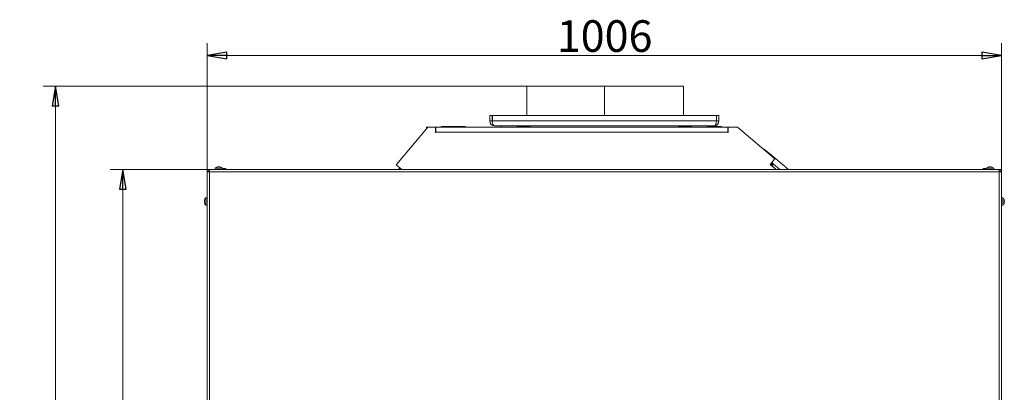
# Model space of a CAD drawing. Extents: x -4699 to -1843, y 1909 to 4397.
# Drawn here: x -4699 to -3452, y 3917 to 4388 of the extents above; entities that cross this region are included whole.
import ezdxf

# ---------------------------------------------------------------- set-up
doc = ezdxf.new("R2010")
doc.units = 0
doc.header["$LTSCALE"] = 5
doc.layers.add('SLD-0', color=7, linetype='Continuous')
doc.styles.add('STANDARD-BrunnerGroßer Text', font='ARIAL.TTF')
doc.dimstyles.new('STANDARD-Brunner-IIGroßer Text', dxfattribs={"dimscale": 5, "dimtxt": 8, "dimasz": 5, "dimexe": 3.175, "dimexo": 0, "dimgap": 0.762, "dimtad": 1, "dimdec": 0, "dimrnd": 1e-08, "dimtxsty": 'STANDARD-BrunnerGroßer Text', "dimblk": 'Filled-1', "dimcen": 0.09, "dimdle": 10, "dimclrd": 7, "dimclre": 7, "dimclrt": 7, "dimadec": 1, "dimazin": 2, "dimtfac": 0.666667, "dimtdec": 0, "dimtmove": 0, "dimatfit": 3, "dimldrblk": 'Filled-1', "dimfxl": 1, "dimtolj": 1, "dimlwd": 15, "dimlwe": 15, "dimarcsym": 0})

# ---------------------------------------------------------------- blocks, each defined once
blk = doc.blocks.new('Filled-1')
at = {"color": 0}
for p, q in [((0, 0), (-1, 0.167)), ((-1, 0.167), (-1, -0.167)), ((-1, 0), (0, 0)), ((-1, -0.167), (0, 0))]:
    blk.add_line(p, q, dxfattribs=at)
at = {"color": 0, "flags": 128}
blk.add_lwpolyline([(-1, -0.167), (0, 0), (-1, 0.167), (-1, -0.167)], dxfattribs=at)
at = {"color": 0}
blk.add_solid([(-1, -0.167), (0, 0), (-1, 0.167), (-1, -0.167)], dxfattribs=at)
blk = doc.blocks.new('*D19')
at = {"layer": 'Defpoints', "color": 0}
for p in [(-4458.3, 4198.6), (-4568, 3221.5), (-4464.1, 3221.5)]:
    blk.add_point(p, dxfattribs=at)
at = {"layer": 'SLD-0', "color": 7, "lineweight": 15}
for p, q in [((-4458.3, 4198.6), (-4583.9, 4198.6)), ((-4568, 4173.6), (-4568, 3246.5)), ((-4464.1, 3221.5), (-4583.9, 3221.5))]:
    blk.add_line(p, q, dxfattribs=at)
at = {"layer": 'SLD-0', "color": 7, "lineweight": 15, "xscale": 25, "yscale": 25, "zscale": 25}
for p, rotation in [((-4568, 4198.6), 90), ((-4568, 3221.5), 270)]:
    blk.add_blockref('Filled-1', p, dxfattribs=dict(at, rotation=rotation))
at = {"layer": 'SLD-0', "color": 7, "lineweight": 15, "insert": (-4612.7, 3701.3), "char_height": 40, "attachment_point": 2, "rotation": 90, "style": 'STANDARD-BrunnerGroßer Text'}
blk.add_mtext('\\A1;977', dxfattribs=at)
blk = doc.blocks.new('*D20')
at = {"layer": 'Defpoints', "color": 0}
for p in [(-3455.7, 4342.8), (-4461.3, 4195.6), (-3455.7, 4195.6)]:
    blk.add_point(p, dxfattribs=at)
at = {"layer": 'SLD-0', "color": 7, "lineweight": 15}
for p, q in [((-4461.3, 4195.6), (-4461.3, 4358.7)), ((-3455.7, 4195.6), (-3455.7, 4358.7)), ((-4436.3, 4342.8), (-3480.7, 4342.8))]:
    blk.add_line(p, q, dxfattribs=at)
at = {"layer": 'SLD-0', "color": 7, "lineweight": 15, "xscale": 25, "yscale": 25, "zscale": 25, "rotation": 180}
blk.add_blockref('Filled-1', (-4461.3, 4342.8), dxfattribs=at)
at = {"layer": 'SLD-0', "color": 7, "lineweight": 15, "xscale": 25, "yscale": 25, "zscale": 25}
blk.add_blockref('Filled-1', (-3455.7, 4342.8), dxfattribs=at)
at = {"layer": 'SLD-0', "color": 7, "lineweight": 15, "insert": (-3958.2, 4387.5), "char_height": 40, "attachment_point": 2, "style": 'STANDARD-BrunnerGroßer Text'}
blk.add_mtext('\\A1;1006', dxfattribs=at)
blk = doc.blocks.new('*D22')
at = {"layer": 'Defpoints', "color": 0}
for p in [(-4056.5, 4304), (-4653.1, 3221.5), (-4397, 3221.5)]:
    blk.add_point(p, dxfattribs=at)
at = {"layer": 'SLD-0', "color": 7, "lineweight": 15}
for p, q in [((-4056.5, 4304), (-4669, 4304)), ((-4653.1, 4279), (-4653.1, 3246.5)), ((-4397, 3221.5), (-4669, 3221.5))]:
    blk.add_line(p, q, dxfattribs=at)
at = {"layer": 'SLD-0', "color": 7, "lineweight": 15, "xscale": 25, "yscale": 25, "zscale": 25}
for p, rotation in [((-4653.1, 4304), 90), ((-4653.1, 3221.5), 270)]:
    blk.add_blockref('Filled-1', p, dxfattribs=dict(at, rotation=rotation))
at = {"layer": 'SLD-0', "color": 7, "lineweight": 15, "insert": (-4697.8, 3719.3), "char_height": 40, "attachment_point": 2, "rotation": 90, "style": 'STANDARD-BrunnerGroßer Text'}
blk.add_mtext('\\A1;1083', dxfattribs=at)

msp = doc.modelspace()

# ---------------------------------------------------------------- linework, layer by layer
at = {"color": 7, "linetype": 'Continuous', "lineweight": 15}
for p, q in [((-4056.5, 4304), (-4056.5, 4267)), ((-4056.5, 4304), (-3858.5, 4304)), ((-3958.5, 4304), (-3958.5, 4267)), ((-3958.4, 4304), (-3958.4, 4267)), ((-3958.4, 4304), (-3958.4, 4267)), ((-3858.5, 4267), (-3858.5, 4304)), ((-4103.5, 4267), (-4103.5, 4260)), ((-4103.5, 4267), (-4100.5, 4267)), ((-4100.5, 4267), (-4100.5, 4260)), ((-4100.3, 4260), (-4100.3, 4267)), ((-3816.7, 4267), (-4100.3, 4267)), ((-3816.7, 4267), (-4100.3, 4267)), ((-3816.7, 4267), (-3816.7, 4260)), ((-3816.7, 4267), (-3816.7, 4260)), ((-3816.5, 4260), (-3816.5, 4267)), ((-3813.5, 4267), (-3816.5, 4267)), ((-3816.5, 4260), (-3816.5, 4267)), ((-3813.5, 4267), (-3816.5, 4267)), ((-3813.5, 4260), (-3813.5, 4267)), ((-3813.5, 4260), (-3813.5, 4267)), ((-4182, 4252), (-4221.5, 4204.9)), ((-4183.8, 4249.8), (-4183.8, 4252)), ((-4183.8, 4252), (-4182, 4252)), ((-4172.1, 4252), (-4182, 4252)), ((-4172.1, 4245.7), (-4172.1, 4252)), ((-4172.1, 4252), (-4171.8, 4252)), ((-3802.2, 4252), (-4171.8, 4252)), ((-4171.8, 4246), (-4171.8, 4252)), ((-4166.6, 4252), (-4166.3, 4252.3)), ((-4134.7, 4253), (-4164.8, 4253)), ((-4103.5, 4260), (-4100.5, 4260)), ((-3816.7, 4260), (-4100.3, 4260)), ((-3819.5, 4254), (-4097.5, 4254)), ((-4089, 4254), (-4089, 4252)), ((-4068.5, 4253.5), (-4068.5, 4252)), ((-4068.5, 4253.5), (-4053.5, 4253.5)), ((-4063.9, 4254), (-4063.9, 4253.5)), ((-4057.1, 4253.5), (-4057.1, 4254)), ((-4053.5, 4253.5), (-4052.5, 4253.5)), ((-4052.5, 4252), (-4052.5, 4253.5)), ((-3864.5, 4253.5), (-3864.5, 4252)), ((-3864.5, 4253.5), (-3849.5, 4253.5)), ((-3859.9, 4254), (-3859.9, 4253.5)), ((-3853.1, 4253.5), (-3853.1, 4254)), ((-3849.5, 4253.5), (-3848.5, 4253.5)), ((-3848.5, 4252), (-3848.5, 4253.5)), ((-3828, 4252), (-3828, 4254)), ((-3811.2, 4253), (-3828, 4253)), ((-3813.5, 4260), (-3816.5, 4260)), ((-3809.9, 4252.5), (-3809.3, 4252)), ((-3802.2, 4252), (-3802.2, 4246)), ((-3801.9, 4252), (-3802.2, 4252)), ((-3801.9, 4252), (-3801.9, 4245.7)), ((-3790.2, 4252), (-3801.9, 4252)), ((-3743.1, 4212.4), (-3790.2, 4252)), ((-4172.1, 4249), (-4171.8, 4249)), ((-4171.8, 4248), (-4172.1, 4247.9)), ((-4171.8, 4246), (-4171.8, 4245.7)), ((-3802.2, 4246), (-4171.8, 4246)), ((-3801.9, 4249), (-3802.2, 4249)), ((-3801.9, 4247.8), (-3802.2, 4247.9)), ((-3802.2, 4245.7), (-3802.2, 4246)), ((-3755.9, 4224.1), (-3756.9, 4224.1)), ((-3749.4, 4218.7), (-3755.9, 4224.1)), ((-3725.4, 4198.6), (-3749.4, 4218.7)), ((-4451.2, 4200.2), (-4451.4, 4198.6)), ((-4446.5, 4200.2), (-4451.2, 4200.2)), ((-4448, 4201.8), (-4448, 4201.9)), ((-4447.2, 4201.9), (-4447.2, 4201.9)), ((-4441.7, 4200.2), (-4446.5, 4200.2)), ((-4445.7, 4201.9), (-4445.7, 4201.9)), ((-4445, 4201.8), (-4445, 4201.9)), ((-4441.6, 4198.6), (-4441.7, 4200.2)), ((-4437.8, 4200), (-4441.7, 4200)), ((-4437.8, 4198.6), (-4437.8, 4200)), ((-4215.4, 4199.1), (-4221.5, 4204.1)), ((-4218.8, 4199), (-4218.2, 4199.7)), ((-4218.2, 4199.7), (-4218.1, 4199.9)), ((-4217.4, 4200.7), (-4218.1, 4199.9)), ((-4218.1, 4199.9), (-4216.4, 4198.6)), ((-3743, 4211.7), (-3748.4, 4205.4)), ((-3747.9, 4204.4), (-3748.4, 4204.8)), ((-3748.3, 4204.7), (-3741, 4198.6)), ((-3747.9, 4204.4), (-3745.9, 4206.7)), ((-3747.6, 4204.2), (-3747.9, 4204.4)), ((-3745.7, 4206.5), (-3747.6, 4204.2)), ((-3747.6, 4204.2), (-3746.9, 4203.6)), ((-3746.9, 4203.6), (-3745, 4205.9)), ((-3746.4, 4203.1), (-3746.9, 4203.6)), ((-3745.9, 4206.7), (-3746.7, 4207.3)), ((-3744.5, 4205.4), (-3746.4, 4203.1)), ((-3746.4, 4203.1), (-3741, 4198.6)), ((-3745.9, 4206.7), (-3745.7, 4206.5)), ((-3745.7, 4206.5), (-3745, 4205.9)), ((-3745, 4205.9), (-3744.5, 4205.4)), ((-3744.5, 4205.4), (-3736.3, 4198.6)), ((-3479.2, 4200), (-3479.2, 4198.6)), ((-3479.2, 4200), (-3475.3, 4200)), ((-3475.2, 4200.2), (-3475.4, 4198.6)), ((-3465.7, 4200.2), (-3475.2, 4200.2)), ((-3472, 4201.8), (-3472, 4201.9)), ((-3471.2, 4201.9), (-3471.2, 4201.9)), ((-3469.7, 4201.9), (-3469.7, 4201.9)), ((-3469, 4201.8), (-3469, 4201.9)), ((-3465.6, 4198.6), (-3465.7, 4200.2)), ((-4461.3, 4197.1), (-4461.3, 4198.6)), ((-4461.3, 4198.6), (-4458.3, 4198.6)), ((-4461.3, 4197.1), (-4458.3, 4197.1)), ((-4461.3, 4196.9), (-4459.8, 4196.9)), ((-4461.3, 4195.6), (-4461.3, 4196.9)), ((-4461.3, 3773.1), (-4461.3, 4195.6)), ((-4458.3, 4195.6), (-4461.3, 4195.6)), ((-4459.8, 4196.9), (-4459.8, 4195.6)), ((-4459.3, 4197.1), (-4459.3, 4195.6)), ((-4458.3, 4195.6), (-4458.3, 4198.6)), ((-4458.3, 4198.6), (-3458.7, 4198.6)), ((-4458.3, 3773.1), (-4458.3, 4195.6)), ((-3458.7, 4195.6), (-4458.3, 4195.6)), ((-4219.2, 4198.6), (-4218.8, 4199)), ((-4215.3, 4198.6), (-4215.3, 4198.6)), ((-3458.7, 4195.6), (-3458.7, 4198.6)), ((-3455.7, 4198.6), (-3458.7, 4198.6)), ((-3455.7, 4197.1), (-3458.7, 4197.1)), ((-3458.7, 3773.1), (-3458.7, 4195.6)), ((-3458.7, 4195.6), (-3455.7, 4195.6)), ((-3457.7, 4197.1), (-3457.7, 4195.6)), ((-3455.7, 4196.9), (-3457.2, 4196.9)), ((-3457.2, 4196.9), (-3457.2, 4195.6)), ((-3455.7, 4197.1), (-3455.7, 4198.6)), ((-3455.7, 4195.6), (-3455.7, 4196.9)), ((-3455.7, 3773.1), (-3455.7, 4195.6)), ((-4461.3, 4163), (-4462.9, 4162.8)), ((-4462.9, 4162.8), (-4462.9, 4158.1)), ((-3454, 4162.8), (-3455.7, 4163)), ((-3454, 4153.3), (-3454, 4162.8)), ((-4464.5, 4159.6), (-4464.6, 4159.6)), ((-4464.6, 4158.8), (-4464.6, 4158.8)), ((-4464.6, 4157.3), (-4464.6, 4157.3)), ((-4464.5, 4156.6), (-4464.6, 4156.6)), ((-4462.9, 4158.1), (-4462.9, 4153.3)), ((-4462.9, 4153.3), (-4461.3, 4153.2)), ((-3455.7, 4153.2), (-3454, 4153.3)), ((-3452.4, 4159.6), (-3452.3, 4159.6)), ((-3452.4, 4156.6), (-3452.3, 4156.6)), ((-3452.3, 4158.8), (-3452.3, 4158.8)), ((-3452.3, 4157.3), (-3452.3, 4157.3))]:
    msp.add_line(p, q, dxfattribs=at)
at = {"color": 8, "linetype": 'Continuous', "lineweight": 15}
for p, q in [((-4172, 4245.5), (-4171.8, 4245.7)), ((-3802.2, 4246), (-3801.9, 4245.8)), ((-3749.4, 4218.7), (-3750.4, 4218.6)), ((-4448.1, 4201.8), (-4448.1, 4201.8)), ((-4444.8, 4201.8), (-4444.8, 4201.8)), ((-4216.9, 4198.6), (-4218.2, 4199.7)), ((-3472.1, 4201.8), (-3472.1, 4201.8)), ((-3468.8, 4201.8), (-3468.8, 4201.8)), ((-4218.8, 4199), (-4218.3, 4198.6)), ((-4464.5, 4159.7), (-4464.5, 4159.7)), ((-4464.5, 4156.4), (-4464.5, 4156.4)), ((-3452.4, 4159.7), (-3452.4, 4159.7)), ((-3452.4, 4156.4), (-3452.4, 4156.4))]:
    msp.add_line(p, q, dxfattribs=at)
at = {"color": 7, "linetype": 'Continuous', "lineweight": 15, "flags": 128}
for points in [[(-4448, 4201.9), (-4448, 4201.9)], [(-4445, 4201.9), (-4445, 4201.9), (-4445, 4201.9), (-4445, 4201.9), (-4445, 4201.9), (-4445, 4201.9), (-4445, 4201.9), (-4445, 4201.9), (-4445, 4201.9)], [(-4445, 4201.9), (-4445, 4201.9)], [(-3472, 4201.9), (-3472, 4201.9)], [(-3469, 4201.9), (-3469, 4201.9), (-3469, 4201.9), (-3469, 4201.9), (-3469, 4201.9), (-3469, 4201.9), (-3469, 4201.9), (-3469, 4201.9), (-3469, 4201.9)], [(-3469, 4201.9), (-3469, 4201.9)], [(-4464.6, 4159.6), (-4464.6, 4159.6), (-4464.6, 4159.6), (-4464.6, 4159.6), (-4464.6, 4159.6), (-4464.6, 4159.6), (-4464.6, 4159.6), (-4464.6, 4159.6), (-4464.6, 4159.6)], [(-4464.6, 4159.6), (-4464.6, 4159.6)], [(-4464.6, 4156.6), (-4464.6, 4156.6)], [(-3452.3, 4159.6), (-3452.3, 4159.6)], [(-3452.3, 4156.6), (-3452.3, 4156.6), (-3452.3, 4156.6), (-3452.3, 4156.6), (-3452.3, 4156.6), (-3452.3, 4156.6), (-3452.3, 4156.6), (-3452.3, 4156.6), (-3452.3, 4156.6)], [(-3452.3, 4156.6), (-3452.3, 4156.6)]]:
    msp.add_lwpolyline(points, dxfattribs=at)
at = {"color": 7, "linetype": 'Continuous', "lineweight": 15}
for centre, radius, start, end in [((-4164.8, 4251), 2, 90, 140), ((-4134.7, 4251), 2, 29.929, 90), ((-4097.5, 4260), 6, 180, 270), ((-4097.5, 4260), 3, 180, 202.5371), ((-3819.5, 4260), 6, 270, 360), ((-3819.5, 4260), 3, 337.4629, 360), ((-3811.2, 4251), 2, 50, 90), ((-4172, 4245.7), 0.15, 180, 0), ((-3802.1, 4245.7), 0.15, 180, 0), ((-3743.4, 4212.1), 0.5, 320, 50), ((-4446.5, 4195.1), 7, 102.3736, 132.8093), ((-4446.5, 4195.1), 7, 47.1907, 77.6071), ((-4221.2, 4204.5), 0.5, 140, 230), ((-3748, 4205.1), 0.5, 140, 230), ((-3470.5, 4195.1), 7, 102.3736, 132.8093), ((-3470.5, 4195.1), 7, 47.1907, 77.6071), ((-4215.7, 4198.7), 0.5, 345.782, 50), ((-4457.8, 4158.1), 7, 137.1907, 167.6071), ((-3459.2, 4158.1), 7, 12.3736, 42.8093), ((-4457.8, 4158.1), 7, 192.3736, 222.8093), ((-3459.2, 4158.1), 7, 317.1907, 347.6071)]:
    msp.add_arc(centre, radius, start, end, dxfattribs=at)
for centre, start_param, end_param in [((-4097.5, 4260), 1.570796, 3.141593), ((-3819.5, 4260), 3.141593, 4.712389)]:
    msp.add_ellipse(centre, major_axis=(0, 6), ratio=0.470537, start_param=start_param, end_param=end_param, dxfattribs=at)
for points, knots in [([(-4448, 4201.8), (-4448, 4201.8), (-4448.1, 4201.8), (-4448.1, 4201.8), (-4448.1, 4201.8), (-4448.2, 4201.8), (-4448.2, 4201.8), (-4448.2, 4201.8), (-4448.1, 4201.8)], [0, 0, 0, 0, 0.173655, 0.347991, 0.518533, 0.685946, 0.853626, 1, 1, 1, 1]), ([(-4448.1, 4201.8), (-4448.1, 4201.8), (-4448, 4201.9), (-4448, 4201.9), (-4448, 4201.9), (-4448, 4201.9)], [0, 0, 0, 0, 0.339565, 0.688725, 1, 1, 1, 1]), ([(-4447.2, 4201.9), (-4447.4, 4201.9), (-4447.6, 4201.9), (-4447.9, 4201.8), (-4448, 4201.8)], [0, 0, 0, 0, 0.687829, 1, 1, 1, 1]), ([(-4446.6, 4201.8), (-4446.8, 4201.9), (-4446.9, 4201.9), (-4447.2, 4201.9), (-4447.2, 4201.9)], [0, 0, 0, 0, 0.687947, 1, 1, 1, 1]), ([(-4446.3, 4201.8), (-4446.3, 4201.8), (-4446.4, 4201.8), (-4446.4, 4201.8), (-4446.5, 4201.8), (-4446.5, 4201.8), (-4446.6, 4201.8), (-4446.6, 4201.8), (-4446.6, 4201.8)], [0, 0, 0, 0, 0.173551, 0.347889, 0.518434, 0.685848, 0.853527, 1, 1, 1, 1]), ([(-4445.7, 4201.9), (-4445.9, 4201.9), (-4446.1, 4201.9), (-4446.3, 4201.8), (-4446.3, 4201.8)], [0, 0, 0, 0, 0.687831, 1, 1, 1, 1]), ([(-4445, 4201.8), (-4445.1, 4201.9), (-4445.4, 4201.9), (-4445.6, 4201.9), (-4445.7, 4201.9)], [0, 0, 0, 0, 0.687999, 1, 1, 1, 1]), ([(-4445, 4201.9), (-4445, 4201.9), (-4445, 4201.9), (-4444.9, 4201.9), (-4444.8, 4201.8), (-4444.8, 4201.8)], [0, 0, 0, 0, 0.339274, 0.688649, 1, 1, 1, 1]), ([(-4444.8, 4201.8), (-4444.8, 4201.8), (-4444.8, 4201.8), (-4444.8, 4201.8), (-4444.8, 4201.8), (-4444.8, 4201.8), (-4444.9, 4201.8), (-4444.9, 4201.8), (-4445, 4201.8)], [0, 0, 0, 0, 0.173602, 0.347939, 0.518483, 0.685896, 0.853576, 1, 1, 1, 1]), ([(-3472, 4201.8), (-3472, 4201.8), (-3472.1, 4201.8), (-3472.1, 4201.8), (-3472.1, 4201.8), (-3472.2, 4201.8), (-3472.2, 4201.8), (-3472.2, 4201.8), (-3472.1, 4201.8)], [0, 0, 0, 0, 0.1736553, 0.3479906, 0.518533, 0.6859457, 0.8536264, 1, 1, 1, 1]), ([(-3472.1, 4201.8), (-3472.1, 4201.8), (-3472, 4201.9), (-3472, 4201.9), (-3472, 4201.9), (-3472, 4201.9)], [0, 0, 0, 0, 0.3395648, 0.6887252, 1, 1, 1, 1]), ([(-3471.2, 4201.9), (-3471.4, 4201.9), (-3471.6, 4201.9), (-3471.9, 4201.8), (-3472, 4201.8)], [0, 0, 0, 0, 0.687829, 1, 1, 1, 1]), ([(-3470.6, 4201.8), (-3470.8, 4201.9), (-3470.9, 4201.9), (-3471.2, 4201.9), (-3471.2, 4201.9)], [0, 0, 0, 0, 0.687947, 1, 1, 1, 1]), ([(-3470.3, 4201.8), (-3470.3, 4201.8), (-3470.4, 4201.8), (-3470.4, 4201.8), (-3470.5, 4201.8), (-3470.5, 4201.8), (-3470.6, 4201.8), (-3470.6, 4201.8), (-3470.6, 4201.8)], [0, 0, 0, 0, 0.173551, 0.347889, 0.518434, 0.685848, 0.853527, 1, 1, 1, 1]), ([(-3469.7, 4201.9), (-3469.9, 4201.9), (-3470.1, 4201.9), (-3470.3, 4201.8), (-3470.3, 4201.8)], [0, 0, 0, 0, 0.687831, 1, 1, 1, 1]), ([(-3469, 4201.8), (-3469.1, 4201.9), (-3469.4, 4201.9), (-3469.6, 4201.9), (-3469.7, 4201.9)], [0, 0, 0, 0, 0.6879986, 1, 1, 1, 1]), ([(-3469, 4201.9), (-3469, 4201.9), (-3469, 4201.9), (-3468.9, 4201.9), (-3468.8, 4201.8), (-3468.8, 4201.8)], [0, 0, 0, 0, 0.339274, 0.688649, 1, 1, 1, 1]), ([(-3468.8, 4201.8), (-3468.8, 4201.8), (-3468.8, 4201.8), (-3468.8, 4201.8), (-3468.8, 4201.8), (-3468.8, 4201.8), (-3468.9, 4201.8), (-3468.9, 4201.8), (-3469, 4201.8)], [0, 0, 0, 0, 0.173602, 0.347939, 0.518483, 0.685896, 0.853576, 1, 1, 1, 1]), ([(-4464.6, 4159.6), (-4464.6, 4159.6), (-4464.6, 4159.6), (-4464.6, 4159.6), (-4464.5, 4159.7), (-4464.5, 4159.7)], [0, 0, 0, 0, 0.339274, 0.688649, 1, 1, 1, 1]), ([(-4464.5, 4159.6), (-4464.6, 4159.4), (-4464.6, 4159.1), (-4464.6, 4158.9), (-4464.6, 4158.8)], [0, 0, 0, 0, 0.687999, 1, 1, 1, 1]), ([(-4464.6, 4158.8), (-4464.6, 4158.7), (-4464.6, 4158.4), (-4464.5, 4158.3), (-4464.5, 4158.2)], [0, 0, 0, 0, 0.687831, 1, 1, 1, 1]), ([(-4464.5, 4157.9), (-4464.6, 4157.8), (-4464.6, 4157.6), (-4464.6, 4157.4), (-4464.6, 4157.3)], [0, 0, 0, 0, 0.6879474, 1, 1, 1, 1]), ([(-4464.6, 4157.3), (-4464.6, 4157.1), (-4464.6, 4156.9), (-4464.5, 4156.6), (-4464.5, 4156.6)], [0, 0, 0, 0, 0.687829, 1, 1, 1, 1]), ([(-4464.5, 4156.4), (-4464.5, 4156.4), (-4464.6, 4156.5), (-4464.6, 4156.6), (-4464.6, 4156.6), (-4464.6, 4156.6)], [0, 0, 0, 0, 0.3395648, 0.6887252, 1, 1, 1, 1]), ([(-4464.5, 4159.7), (-4464.5, 4159.7), (-4464.5, 4159.8), (-4464.5, 4159.8), (-4464.5, 4159.7), (-4464.5, 4159.7), (-4464.5, 4159.6), (-4464.5, 4159.6), (-4464.5, 4159.6)], [0, 0, 0, 0, 0.173602, 0.347939, 0.518483, 0.685896, 0.853576, 1, 1, 1, 1]), ([(-4464.5, 4158.2), (-4464.5, 4158.2), (-4464.5, 4158.2), (-4464.5, 4158.1), (-4464.5, 4158.1), (-4464.5, 4158), (-4464.5, 4157.9), (-4464.5, 4157.9), (-4464.5, 4157.9)], [0, 0, 0, 0, 0.173551, 0.347889, 0.518434, 0.685848, 0.853527, 1, 1, 1, 1]), ([(-4464.5, 4156.6), (-4464.5, 4156.5), (-4464.5, 4156.5), (-4464.5, 4156.4), (-4464.5, 4156.4), (-4464.5, 4156.4), (-4464.5, 4156.4), (-4464.5, 4156.4), (-4464.5, 4156.4)], [0, 0, 0, 0, 0.173655, 0.347991, 0.518533, 0.685946, 0.853626, 1, 1, 1, 1]), ([(-3452.4, 4159.6), (-3452.4, 4159.6), (-3452.4, 4159.6), (-3452.4, 4159.7), (-3452.4, 4159.7), (-3452.4, 4159.8), (-3452.4, 4159.8), (-3452.4, 4159.7), (-3452.4, 4159.7)], [0, 0, 0, 0, 0.173655, 0.347991, 0.518533, 0.685946, 0.853626, 1, 1, 1, 1]), ([(-3452.4, 4159.7), (-3452.4, 4159.7), (-3452.4, 4159.6), (-3452.3, 4159.6), (-3452.3, 4159.6), (-3452.3, 4159.6)], [0, 0, 0, 0, 0.339565, 0.688725, 1, 1, 1, 1]), ([(-3452.3, 4158.8), (-3452.3, 4159), (-3452.4, 4159.2), (-3452.4, 4159.5), (-3452.4, 4159.6)], [0, 0, 0, 0, 0.687829, 1, 1, 1, 1]), ([(-3452.4, 4158.2), (-3452.4, 4158.3), (-3452.3, 4158.5), (-3452.3, 4158.7), (-3452.3, 4158.8)], [0, 0, 0, 0, 0.687947, 1, 1, 1, 1]), ([(-3452.4, 4157.9), (-3452.4, 4157.9), (-3452.4, 4157.9), (-3452.4, 4158), (-3452.4, 4158.1), (-3452.4, 4158.1), (-3452.4, 4158.2), (-3452.4, 4158.2), (-3452.4, 4158.2)], [0, 0, 0, 0, 0.173551, 0.347889, 0.518434, 0.685848, 0.853527, 1, 1, 1, 1]), ([(-3452.3, 4157.3), (-3452.3, 4157.5), (-3452.4, 4157.7), (-3452.4, 4157.9), (-3452.4, 4157.9)], [0, 0, 0, 0, 0.687831, 1, 1, 1, 1]), ([(-3452.4, 4156.6), (-3452.4, 4156.7), (-3452.3, 4157), (-3452.3, 4157.2), (-3452.3, 4157.3)], [0, 0, 0, 0, 0.6879986, 1, 1, 1, 1]), ([(-3452.4, 4156.4), (-3452.4, 4156.4), (-3452.4, 4156.4), (-3452.4, 4156.4), (-3452.4, 4156.4), (-3452.4, 4156.4), (-3452.4, 4156.5), (-3452.4, 4156.5), (-3452.4, 4156.6)], [0, 0, 0, 0, 0.173602, 0.347939, 0.518483, 0.685896, 0.853576, 1, 1, 1, 1]), ([(-3452.3, 4156.6), (-3452.3, 4156.6), (-3452.3, 4156.6), (-3452.4, 4156.5), (-3452.4, 4156.4), (-3452.4, 4156.4)], [0, 0, 0, 0, 0.339274, 0.688649, 1, 1, 1, 1])]:
    msp.add_open_spline(points, degree=3, knots=knots, dxfattribs=at)

# ---------------------------------------------------------------- dimensions: what is measured, and where the dimension line sits
at = {"layer": 'SLD-0', "lineweight": 15}
dim = msp.add_linear_dim(base=(-3455.7, 4342.8), p1=(-4461.3, 4195.6), p2=(-3455.7, 4195.6), dimstyle='STANDARD-Brunner-IIGroßer Text', override={"dimtxsty": 'STANDARD-BrunnerGroßer Text'}, dxfattribs=at)
dim.commit()
dim.dimension.update_dxf_attribs({"geometry": '*D20', "text_midpoint": (-3958.2, 4342.8), "dimtype": 160})
for base, p1, p2, picture, middle in [((-4653.1189059, 3221.4660626), (-4056.51119, 4303.9660626), (-4396.9734961, 3221.4660626), '*D22', (-4653.1189059, 3719.3329669)), ((-4568, 3221.5), (-4458.3, 4198.6), (-4464.1, 3221.5), '*D19', (-4568, 3701.3))]:
    dim = msp.add_linear_dim(base=base, p1=p1, p2=p2, angle=90, dimstyle='STANDARD-Brunner-IIGroßer Text', override={"dimtxsty": 'STANDARD-BrunnerGroßer Text'}, dxfattribs=at)
    dim.commit()
    dim.dimension.update_dxf_attribs({"geometry": picture, "text_midpoint": middle, "dimtype": 160})

doc.saveas('drawing.dxf')
